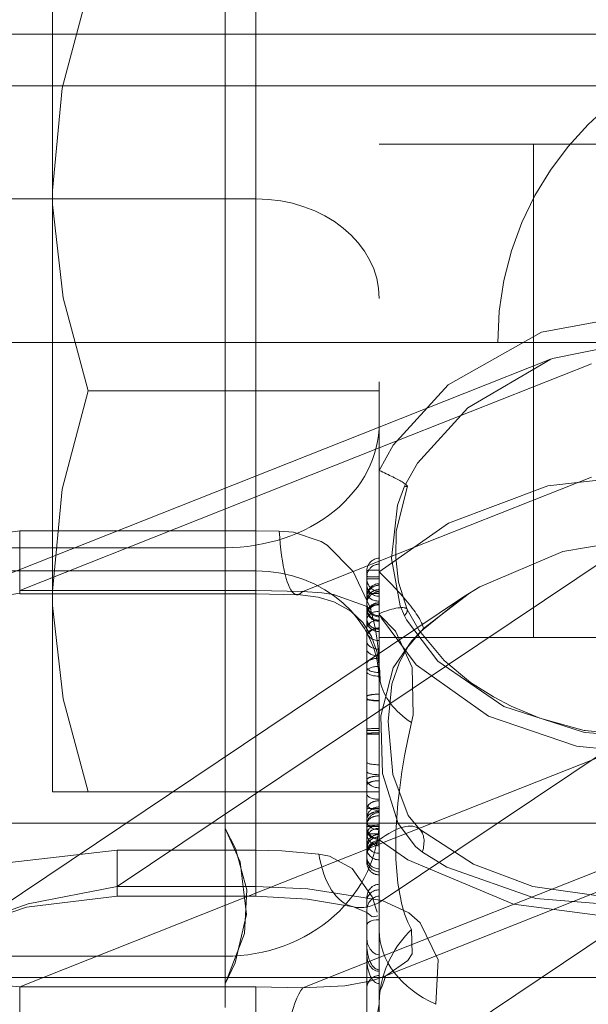
# Model space of a CAD drawing. Units: millimetres. Extents: x -210 to 210, y -148 to 148.
# Drawn here: x -29 to -27, y -96 to -92 of the extents above; entities that cross this region are included whole.
import ezdxf

# ---------------------------------------------------------------- set-up
doc = ezdxf.new("R2010")
doc.units = ezdxf.units.MM
doc.linetypes.add('Ciągła0.30mm', pattern=[0])
doc.linetypes.add('Liniakreskowa', pattern=[5.8, 4, -1.8])
doc.layers.add('Wymiary', color=7, linetype='Ciągła0.30mm', lineweight=0)

msp = doc.modelspace()

# ---------------------------------------------------------------- linework, layer by layer
at = {"layer": 'Wymiary', "color": 7, "linetype": 'Liniakreskowa', "lineweight": 9}
for p, q in [((-28.50842, -96.26625), (-28.50842, -87.51252)), ((-28.50842, -87.51252), (-28.50842, -94.61013)), ((-27.88342, -88.13751), (-27.88342, -95.70831)), ((-28.38342, -89.26249), (-28.38342, -94.704)), ((-28.38342, -93.19612), (-28.38342, -89.26249)), ((-29.20842, -92.34939), (-29.20842, -93.16189)), ((-15.36431, -92.52871), (-78.35228, -92.52871)), ((-12.4961, -92.52871), (-73.09343, -92.52871)), ((-12.4961, -92.52871), (-73.09343, -92.52871)), ((-17.37847, -92.52871), (-68.21106, -92.52871)), ((-17.37847, -92.52871), (-68.21106, -92.52871)), ((-22.00944, -92.52871), (-63.58009, -92.52871)), ((-22.00944, -92.52871), (-63.58009, -92.52871)), ((-26.15303, -92.52871), (-59.4365, -92.52871)), ((-26.15303, -92.52871), (-59.4365, -92.52871)), ((-26.15303, -92.52871), (-30.82204, -92.52871)), ((-48.20183, -92.73806), (-25.47404, -92.73806)), ((-27.25842, -92.97439), (-27.88342, -92.97489)), ((-27.25842, -92.97439), (-27.88342, -92.97439)), ((-27.25842, -92.97439), (-27.25842, -93.97439)), ((-25.67983, -92.97439), (-27.25842, -92.97439)), ((-27.00842, -92.97439), (-27.25842, -92.97439)), ((-29.20842, -93.16189), (-29.20842, -94.78689)), ((-28.38342, -93.19612), (-30.25842, -93.19612)), ((-28.38342, -94.54238), (-28.38342, -93.19612)), ((-77.10228, -93.77871), (-8.87105, -93.77871)), ((-27.18838, -93.84617), (-27.88342, -94.12157)), ((-27.02339, -93.86508), (-27.88342, -94.20586)), ((-29.06329, -93.97439), (-27.88342, -93.97439)), ((-27.25842, -93.97439), (-27.25842, -94.97439)), ((-27.88342, -94.12157), (-29.78416, -94.87473)), ((-27.88342, -94.20586), (-29.34122, -94.7835)), ((-27.02339, -94.32411), (-27.88342, -94.66489)), ((-29.34122, -94.7835), (-29.34122, -94.54238)), ((-29.34122, -94.54238), (-28.94541, -94.54238)), ((-26.8476, -94.57699), (-28.94584, -95.98388)), ((-28.94541, -94.54238), (-28.38342, -94.54238)), ((-28.38342, -94.704), (-28.38342, -94.54238)), ((-25.68913, -94.57699), (-27.87198, -96.04061)), ((-30.13342, -94.61013), (-29.1164, -94.61013)), ((-29.1164, -94.61013), (-28.50842, -94.61013)), ((-28.50842, -94.61013), (-28.50842, -95.74863)), ((-27.88342, -94.66489), (-28.19368, -94.78783)), ((-28.38342, -94.704), (-30.25842, -94.704)), ((-28.38342, -94.704), (-28.38342, -95.83604)), ((-28.38342, -94.7835), (-28.38342, -94.704)), ((-27.93342, -94.72693), (-27.93342, -94.70275)), ((-27.93342, -94.79387), (-27.93342, -94.72693)), ((-27.54172, -94.80979), (-29.60537, -96.19348)), ((-29.34122, -94.79528), (-29.34122, -94.7835)), ((-29.34122, -94.7835), (-29.34122, -94.79676)), ((-28.38342, -94.7835), (-29.34122, -94.7835)), ((-29.34122, -94.79676), (-29.34122, -94.79528)), ((-29.34122, -94.79676), (-28.38342, -94.79676)), ((-29.20842, -94.78689), (-29.20842, -95.59939)), ((-28.38342, -94.79676), (-28.38342, -94.7835)), ((-28.38342, -94.7835), (-28.38342, -94.79676)), ((-27.93342, -94.80627), (-27.93342, -94.79387)), ((-27.93342, -94.82828), (-27.93342, -94.80627)), ((-27.93342, -94.88357), (-27.93342, -94.82828)), ((-27.93342, -94.9682), (-27.93342, -94.88357)), ((-27.93342, -95.07243), (-27.93342, -94.9682)), ((-27.88342, -94.97389), (-27.78657, -94.97396)), ((-27.88342, -94.97439), (-27.7872, -94.97439)), ((-27.7872, -94.97439), (-27.25842, -94.97439)), ((-27.78657, -94.97396), (-27.25842, -94.97439)), ((-27.25842, -94.97439), (-25.53215, -94.97439)), ((-27.25842, -94.97439), (-27.00842, -94.97439)), ((-27.93342, -95.07919), (-27.93342, -95.07243)), ((-27.93342, -95.21303), (-27.93342, -95.07919)), ((-27.93342, -95.3647), (-27.93342, -95.21303)), ((-27.93342, -95.51735), (-27.93342, -95.3647)), ((-25.63852, -95.38161), (-27.88342, -96.27114)), ((-26.79699, -95.38161), (-27.88342, -95.8121)), ((-27.86743, -96.34908), (-25.42581, -95.38161)), ((-27.93342, -95.64981), (-27.93342, -95.51735)), ((-29.06329, -95.59939), (-28.71933, -95.59939)), ((-28.71933, -95.59939), (-27.93342, -95.59939)), ((-27.93342, -95.59939), (-27.88342, -95.59939)), ((-27.93342, -95.75575), (-27.93342, -95.64981)), ((-28.90978, -95.72708), (-43.06776, -95.72708)), ((-27.93342, -95.72708), (-28.90978, -95.72708)), ((-27.88342, -95.72708), (-27.93342, -95.72708)), ((-27.88342, -95.70831), (-27.88342, -96.66768)), ((-26.29768, -95.72708), (-27.88342, -95.72708)), ((-27.93342, -95.83046), (-27.93342, -95.75575)), ((-27.88342, -95.8121), (-27.93342, -95.83191)), ((-28.94584, -95.83604), (-28.94584, -96.02285)), ((-28.38342, -95.83604), (-28.94584, -95.83604)), ((-27.93342, -95.83191), (-28.41532, -96.02286)), ((-28.38342, -95.83604), (-28.38342, -96.02278)), ((-27.93342, -95.87428), (-27.93342, -95.83046)), ((-27.93342, -95.88592), (-27.93342, -95.87428)), ((-28.94584, -96.02285), (-28.94584, -95.98388)), ((-28.94584, -95.98388), (-28.38342, -95.98388)), ((-28.38342, -96.02278), (-28.38342, -95.98388)), ((-28.41532, -96.02286), (-29.34122, -96.38974)), ((-28.94584, -96.02286), (-28.38342, -96.02286)), ((-27.93342, -96.04157), (-27.93342, -96.02927)), ((-27.93342, -96.06947), (-27.93342, -96.04157)), ((-26.80119, -96.06722), (-28.95094, -97.50865)), ((-27.93342, -96.27747), (-27.93342, -96.08134)), ((-30.13342, -96.26625), (-28.50842, -96.26625)), ((-28.50842, -96.47432), (-28.50842, -96.26625)), ((-27.88342, -96.27114), (-28.19368, -96.39407)), ((-27.93342, -96.55422), (-27.93342, -96.27747)), ((-27.88342, -96.35208), (-29.71107, -96.35208)), ((-27.88342, -96.35208), (-29.71107, -96.35208)), ((-27.86491, -96.35208), (-27.88342, -96.35208)), ((-27.86491, -96.35208), (-27.88342, -96.35208)), ((-27.86795, -96.34929), (-27.86743, -96.34908)), ((-25.84076, -96.35208), (-27.86491, -96.35208)), ((-25.84075, -96.35208), (-27.86491, -96.35208)), ((-29.34122, -96.38974), (-28.38342, -96.38974)), ((-29.34122, -96.85055), (-29.34122, -96.38974)), ((-28.50842, -96.3774), (-28.50842, -96.47432)), ((-28.38342, -96.85055), (-28.38342, -96.38974))]:
    msp.add_line(p, q, dxfattribs=at)
for points in [[(-29.06329, -92.34939), (-29.16859, -92.74745), (-29.20842, -93.16189)], [(-29.20842, -93.16189), (-29.20763, -93.21965), (-29.16448, -93.59761), (-29.06329, -93.97439)], [(-26.75064, -93.64836), (-27.22564, -93.73605), (-27.6038, -93.95028), (-27.82662, -94.19476), (-27.88342, -94.29729)], [(-27.18818, -93.84609), (-27.18041, -93.84304), (-26.75064, -93.757)], [(-27.78045, -94.36135), (-27.72838, -94.26766), (-27.52468, -94.04282), (-27.18818, -93.84609)], [(-29.06329, -93.97439), (-29.16859, -94.37245), (-29.20842, -94.78689)], [(-27.88342, -94.70842), (-27.60235, -94.51026), (-27.19976, -94.35948), (-26.8476, -94.31892)], [(-27.78159, -94.88596), (-27.79907, -94.84516), (-27.83375, -94.65338), (-27.8088, -94.43724), (-27.78045, -94.36135)], [(-27.77021, -94.86083), (-27.80483, -94.74988), (-27.81652, -94.65094), (-27.81435, -94.54347), (-27.76932, -94.36124)], [(-30.25842, -94.78283), (-29.83788, -94.60375), (-29.34122, -94.54238)], [(-28.38342, -94.54238), (-28.28855, -94.54272)], [(-28.28855, -94.54272), (-28.23156, -94.54719), (-28.11914, -94.58481), (-28.09392, -94.60004), (-27.98899, -94.70643), (-27.92261, -94.84653)], [(-26.8476, -94.57699), (-27.13957, -94.62516), (-27.47603, -94.76858), (-27.54137, -94.80956)], [(-29.74243, -94.85926), (-29.34122, -94.79494)], [(-29.20842, -94.78689), (-29.20763, -94.84465), (-29.16448, -95.22261), (-29.06329, -95.59939)], [(-28.19368, -94.78783), (-28.38342, -94.7835)], [(-28.38342, -94.79676), (-28.21653, -94.80056)], [(-28.22461, -94.79844), (-28.13079, -94.81019), (-28.06686, -94.82976), (-28.00467, -94.86296)], [(-27.91508, -94.85977), (-27.93977, -94.84546), (-28.06844, -94.8002), (-28.11667, -94.79248), (-28.19368, -94.78783)], [(-27.54137, -94.80956), (-27.7123, -94.9466)], [(-27.70449, -94.93737), (-27.51716, -94.79376)], [(-27.92261, -94.84653), (-27.91728, -94.86383), (-27.91296, -94.87915)], [(-28.00467, -94.86296), (-27.9984, -94.86743), (-27.95014, -94.91349), (-27.91523, -94.9695), (-27.89236, -95.03495), (-27.88085, -95.11045)], [(-27.91296, -94.87915), (-27.90412, -94.91536)], [(-27.88342, -94.87766), (-27.87409, -94.896), (-27.73425, -95.08472), (-27.44034, -95.29353), (-27.08322, -95.41414), (-26.79286, -95.44292)], [(-27.75276, -95.31895), (-27.74636, -95.2872), (-27.75019, -95.09508), (-27.81776, -94.94835), (-27.88144, -94.88353)], [(-27.04789, -95.35925), (-27.05505, -95.35796), (-27.37871, -95.2544), (-27.64587, -95.07053), (-27.7731, -94.90238), (-27.78159, -94.88596)], [(-27.72208, -94.94539), (-27.77021, -94.86083)], [(-27.90412, -94.91536), (-27.89874, -94.94198)], [(-27.72034, -95.75078), (-27.76587, -95.69524), (-27.8279, -95.52888), (-27.84759, -95.31475), (-27.83179, -95.16341), (-27.80182, -95.07386), (-27.76576, -95.01074), (-27.70449, -94.93737)], [(-27.89874, -94.94198), (-27.89302, -94.97693)], [(-27.89302, -94.97693), (-27.88785, -95.02024)], [(-27.7123, -94.9466), (-27.75116, -94.98724), (-27.82623, -95.09746), (-27.87754, -95.2909), (-27.87059, -95.52511), (-27.80728, -95.72837), (-27.73668, -95.82083), (-27.70815, -95.84412)], [(-27.05237, -95.35048), (-27.2325, -95.30053), (-27.34789, -95.25269), (-27.4206, -95.21484), (-27.51295, -95.15602), (-27.61954, -95.06743), (-27.72208, -94.94539)], [(-27.88785, -95.02024), (-27.88408, -95.07774), (-27.88342, -95.11365)], [(-27.88085, -95.11045), (-27.87963, -95.1511)], [(-26.79286, -95.37667), (-27.04874, -95.35121), (-27.05237, -95.35048)], [(-26.79286, -95.37997), (-27.04789, -95.35925)], [(-29.06329, -95.59939), (-29.19705, -95.59939), (-29.20842, -95.59939)], [(-28.50842, -96.3774), (-28.42906, -96.17394), (-28.41983, -95.99634), (-28.46618, -95.82964), (-28.50842, -95.74863)], [(-28.50842, -95.74863), (-28.44732, -95.88348), (-28.42158, -96.09679), (-28.4675, -96.29284), (-28.50842, -96.3774)], [(-26.80119, -96.04777), (-27.26039, -95.98387), (-27.50127, -95.89246), (-27.72034, -95.75078)], [(-26.80119, -96.12563), (-27.33869, -96.05484), (-27.7675, -95.87558), (-27.88342, -95.79464)], [(-28.94584, -95.83604), (-29.45497, -95.89395), (-29.90586, -96.078), (-30.2009, -96.34874), (-30.25842, -96.4387)], [(-28.1277, -95.85163), (-28.27845, -95.83855), (-28.38342, -95.83604)], [(-27.89175, -96.08703), (-27.91153, -96.02476), (-27.99325, -95.91076), (-28.08512, -95.86068), (-28.1277, -95.85163)], [(-27.70815, -95.84412), (-27.60983, -95.90493), (-27.24849, -96.03188), (-26.80119, -96.06722)], [(-29.39112, -96.08343), (-29.30728, -96.05397), (-28.94584, -95.98388)], [(-28.38342, -95.98388), (-28.17348, -95.99285), (-27.87198, -96.04061)], [(-29.60604, -96.19394), (-29.47147, -96.121), (-29.31326, -96.06697), (-28.94584, -96.02283)], [(-28.38342, -96.02283), (-28.17413, -96.03408), (-27.98754, -96.06605)], [(-27.87198, -96.04061), (-27.76363, -96.08949), (-27.71681, -96.13104), (-27.64448, -96.28074), (-27.65411, -96.46078)], [(-27.98754, -96.06605), (-27.93304, -96.08868), (-27.91324, -96.10442), (-27.90703, -96.10633), (-27.88885, -96.10159)], [(-27.88342, -96.11788), (-27.89576, -96.11849), (-27.90649, -96.12008), (-27.91886, -96.12359), (-27.92994, -96.13003), (-27.93342, -96.13667), (-27.93342, -96.13684)], [(-27.86703, -96.34892), (-27.85236, -96.34275), (-27.76744, -96.28288), (-27.74982, -96.256), (-27.75276, -96.15744)], [(-27.93342, -96.19315), (-27.93342, -96.19384), (-27.93066, -96.21529), (-27.92079, -96.23789), (-27.90841, -96.25141), (-27.89673, -96.25795), (-27.88342, -96.26036)], [(-29.98654, -96.23039), (-29.70192, -96.35613), (-29.34122, -96.38974)], [(-27.93342, -96.2638), (-27.93342, -96.26449), (-27.93093, -96.28386), (-27.92152, -96.30538), (-27.90916, -96.31878), (-27.89711, -96.32545), (-27.88342, -96.32789)], [(-28.19368, -96.39407), (-28.02327, -96.38559), (-27.92123, -96.3666)], [(-27.92123, -96.3666), (-27.90607, -96.36234), (-27.86703, -96.34892)], [(-27.87963, -96.40505), (-27.87164, -96.38738), (-27.86097, -96.3568)], [(-27.85768, -96.34674), (-27.86743, -96.34908)], [(-27.86097, -96.3568), (-27.85768, -96.34674)], [(-28.38342, -96.38974), (-28.19368, -96.39407)], [(-27.88342, -96.46031), (-27.91677, -96.64616), (-27.9866, -96.75889), (-28.02025, -96.78959), (-28.11443, -96.83906), (-28.16027, -96.85049), (-28.28855, -96.85481)]]:
    msp.add_lwpolyline(points, dxfattribs=at)
for centre, radius in [((-26.15303, -93.77871), 1.25), ((-27.88342, -96.39437), 0.05)]:
    msp.add_arc(centre, radius, 90, 180, dxfattribs=at)
for centre, major_axis, ratio, start_param, end_param in [((-28.38342, -93.60012), (0.5, 0), 0.8080067, 0, 1.5707963), ((-28.50842, -94.10513), (-0.625, 0), 0.8080067, 1.5707963, 3.1415927), ((-27.88342, -94.31021), (-0.11411, 0.05103), 0.0944127, 2.7364161, 4.7545819), ((-28.19368, -94.30109), (0.023, 0.49947), 0.1921167, 2.0845919, 3.0540738), ((-27.88342, -94.70275), (-0.05, 0), 0.9994317, 4.712389, 6.2831853), ((-27.88342, -94.72693), (0.05, 0), 0.9994317, 1.5707963, 3.1415927), ((-28.38342, -95.15036), (0.5, 0), 0.8927162, 0, 1.5707963), ((-27.88342, -94.70275), (-0.05, 0), 0.0337087, 4.712389, 6.2831853), ((-27.88342, -94.72693), (-0.05, 0), 0.0337087, 0, 1.5707963), ((-27.88342, -94.7374), (0.05, 0), 0.0337087, 1.5707963, 3.1415927), ((-27.88342, -94.7374), (-0.05, 0), 0.9994317, 0, 1.5707963), ((-27.88342, -94.76715), (-0.17644, 0.17711), 0.1681254, 3.2889266, 4.8795721), ((-27.88342, -94.80627), (0, -0.05021), 0.9957661, 3.1415927, 4.712389), ((-27.88342, -94.76102), (0.05, 0), 0.9226578, 3.1415927, 4.712389), ((-27.88342, -94.81189), (0.05, 0), 0.9933633, 1.5707963, 3.1415927), ((-27.88342, -94.82828), (0.05, 0), 0.9657184, 1.5707963, 3.1415927), ((-28.19368, -94.30109), (0.023, 0.49947), 0.1921167, 3.0540738, 3.1414654), ((-28.19368, -94.30109), (0.023, 0.49947), 0.1921167, 3.1414654, 3.37687), ((-27.88342, -94.83599), (-0.05, 0), 0.942985, 4.712389, 6.2831853), ((-27.88342, -94.79387), (0.05, 0), 0.0337087, 3.1415927, 4.712389), ((-27.88342, -94.79387), (-0.05, 0), 0.6549123, 0, 1.5707963), ((-27.88342, -94.87827), (0.05, 0), 0.8952234, 1.5707963, 3.1415927), ((-27.88342, -94.83578), (0, 0.05023), 0.9954267, 1.5707963, 3.1415927), ((-27.88342, -94.87827), (-0.05, 0), 0.7799529, 4.712389, 6.2831853), ((-27.88342, -94.84062), (0.05, 0), 0.9932083, 3.1415927, 4.712389), ((-27.88342, -94.88357), (0.05, 0), 0.8488506, 1.5707963, 3.1415927), ((-27.88342, -94.85581), (0.05, 0), 0.962318, 3.1415927, 4.712389), ((-27.88342, -94.91379), (0.11305, 0.05333), 0.2634331, 6.2759016, 7.7303524), ((-27.88342, -94.86124), (0.05, 0), 0.94539, 3.1415927, 4.712389), ((-27.88342, -94.90204), (-0.05, 0), 0.684045, 4.712389, 6.2831853), ((-27.88342, -94.89764), (0.05, 0), 0.8606653, 3.1415927, 4.712389), ((-27.88342, -94.91379), (0.11305, 0.05333), 0.2634331, 5.6947144, 6.2759016), ((-27.88342, -94.93735), (-0.05, 0), 0.6781603, 4.712389, 6.2831853), ((-27.88342, -94.90833), (0.05, 0), 0.8345145, 3.1415927, 4.712389), ((-27.88342, -94.9682), (0.05, 0), 0.6590169, 1.5707963, 3.1415927), ((-27.88342, -94.97146), (-0.05, 0), 0.6584063, 4.712389, 6.2831853), ((-27.88342, -94.76715), (-0.17644, 0.17711), 0.1681254, 3.0370215, 3.2889266), ((-27.88342, -94.95012), (0.05, 0), 0.7336683, 3.1415927, 4.712389), ((-27.88342, -94.76715), (-0.17644, 0.17711), 0.1681254, 3.0121601, 3.0370215), ((-27.88342, -94.98996), (0.05, 0), 0.6328084, 3.1415927, 4.712389), ((-27.88342, -95.02203), (0.05, 0), 0.5464324, 3.1415927, 4.712389), ((-27.88342, -95.07919), (0.05, 0), 0.4217724, 1.5707963, 3.1415927), ((-27.88342, -95.10986), (-0.05, 0), 0.3758217, 4.712389, 6.2831853), ((-27.88342, -95.09618), (0.05, 0), 0.3914402, 3.1415927, 4.712389), ((-27.88342, -95.11382), (0.05, 0), 0.3399819, 3.1415927, 4.712389), ((-27.38342, -95.11365), (-0.5, 0), 0.6091471, 0, 0.124988), ((-27.38342, -95.11365), (-0.5, 0), 0.6091471, 0.124988, 0.7397112), ((-27.88342, -95.21303), (0.05, 0), 0.1843142, 1.5707963, 3.1415927), ((-27.88342, -95.22149), (0.05, 0), 0.1632487, 3.1415927, 4.712389), ((-27.88342, -95.22276), (0.05, 0), 0.1690722, 3.1415927, 4.712389), ((-27.38342, -95.26989), (-0.27824, -0.96818), 0.3426961, 4.8610062, 5.9594351), ((-27.88342, -95.34559), (-0.05, 0), 0.0532577, 4.712389, 6.2831853), ((-27.88342, -95.35105), (0.05, 0), 0.0108189, 1.5707963, 3.1415927), ((-27.88342, -95.36343), (0.05, 0), 0.0591542, 1.5707963, 3.1415927), ((-27.88342, -95.3647), (0.05, 0), 0.0358454, 3.1415927, 4.712389), ((-27.88342, -95.48015), (-0.05, 0), 0.1920724, 0, 1.5707963), ((-27.88342, -95.51735), (0.05, 0), 0.2582807, 3.1415927, 4.712389), ((-27.88342, -95.55119), (0.05, 0), 0.3089253, 1.5707963, 3.1415927), ((-27.88342, -95.54953), (0.05, 0), 0.6671025, 3.1415927, 4.712389), ((-27.88342, -95.57269), (0.05, 0), 0.3612707, 1.5707963, 3.1415927), ((-27.88342, -95.6088), (-0.05, 0), 0.4216948, 0, 1.5707963), ((-27.88342, -95.6686), (0.05, 0), 0.6505635, 1.5707963, 3.1415927), ((-27.88342, -95.64981), (0.05, 0), 0.4950096, 3.1415927, 4.712389), ((-27.88342, -95.70697), (0.05, 0), 0.9257553, 1.5707963, 3.1415927), ((-27.88342, -95.6686), (-0.05, 0), 0.0337087, 4.712389, 6.2831853), ((-27.88342, -95.71003), (0.05, 0), 0.6190881, 1.5707963, 3.1415927), ((-27.88342, -95.73353), (0.05, 0), 0.9994317, 1.5707963, 3.1415927), ((-27.88342, -95.72993), (0.05, 0), 0.6636641, 1.5707963, 3.1415927), ((-28.50842, -95.70831), (-0.625, 0), 0.8927162, 1.5707963, 3.1415927), ((-27.88342, -95.72038), (-0.05, 0), 0.6525558, 0, 1.5707963), ((-27.88342, -95.77298), (0.05, 0), 0.8001638, 1.5707963, 3.1415927), ((-27.88342, -95.73353), (-0.05, 0), 0.0337087, 0, 1.5707963), ((-27.88342, -95.94026), (0.16305, 0.18951), 0.4234067, 6.268833, 7.3966609), ((-27.88342, -95.74114), (-0.05, 0), 0.0337087, 4.712389, 6.2831853), ((-27.88342, -95.74114), (-0.05, 0), 0.9994317, 0, 1.5707963), ((-27.88342, -95.78905), (0.05, 0), 0.8373185, 1.5707963, 3.1415927), ((-27.88342, -95.75575), (0.05, 0), 0.7251247, 3.1415927, 4.712389), ((-27.88342, -95.76818), (-0.05, 0), 0.9994317, 0, 1.5707963), ((-27.88342, -95.76818), (-0.05, 0), 0.0337087, 0, 1.5707963), ((-27.88342, -95.81783), (0.05, 0), 0.911179, 1.5707963, 3.1415927), ((-27.88342, -95.94026), (0.16305, 0.18951), 0.4234067, 5.5586104, 6.268833), ((-27.88342, -95.82927), (0.05, 0), 0.9376514, 1.5707963, 3.1415927), ((-27.88342, -95.84595), (0.05, 0), 0.9792523, 1.5707963, 3.1415927), ((-27.88342, -95.85198), (0.05, 0), 0.992402, 1.5707963, 3.1415927), ((-27.88342, -95.80658), (0.05, 0), 0.8436701, 3.1415927, 4.712389), ((-27.88342, -95.85728), (0, 0.05018), 0.9963467, 0, 1.5707963), ((-27.87198, -95.57959), (0.11683, 0.48616), 0.4862893, 2.2764488, 3.1459916), ((-27.88342, -95.83046), (0.05, 0), 0.8949505, 3.1415927, 4.712389), ((-27.88342, -95.86345), (0.05, 0), 0.9645938, 3.1415927, 4.712389), ((-27.88342, -95.87428), (0.05, 0), 0.9848054, 3.1415927, 4.712389), ((-27.88342, -95.88592), (0, 0.05036), 0.9929153, 1.5707963, 3.1415927), ((-27.88342, -96.02927), (0, 0.05488), 0.9111081, 0, 1.5707963), ((-27.88342, -96.04157), (-0.05, 0), 0.8991521, 4.712389, 6.2831853), ((-27.87198, -95.57959), (0.11683, 0.48616), 0.4862893, 3.1459916, 3.600568), ((-27.88342, -96.08134), (0, 0.05872), 0.8515708, 0, 1.5707963), ((-27.38342, -96.16145), (0.5, 0), 0.7120335, 3.1415927, 4.1403114), ((-27.38342, -96.46031), (-0.5, 0), 0.8986197, 5.5434741, 6.1394544), ((-27.88342, -96.22111), (0, -0.09984), 0.5008222, 4.712389, 6.2831853), ((-27.88342, -96.27747), (0, -0.09946), 0.5027128, 4.712389, 6.2831853), ((-28.19368, -96.88081), (0.023, 0.49947), 0.1921167, 0.2352773, 1.5275554), ((-27.38342, -96.46031), (-0.5, 0), 0.8986197, 6.1394544, 6.2831853)]:
    msp.add_ellipse(centre, major_axis=major_axis, ratio=ratio, start_param=start_param, end_param=end_param, dxfattribs=at)

doc.saveas('drawing.dxf')
